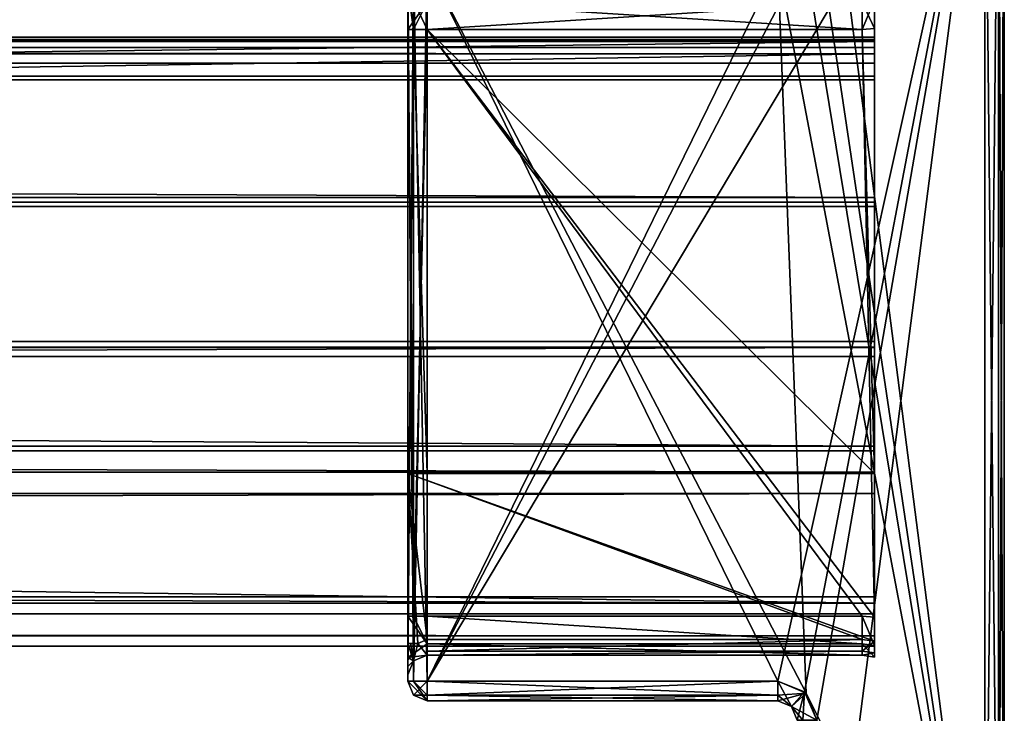
# Model space of a CAD drawing. Units: inches. Extents: x -29.1 to 29.1, y 26.3 to 33.4.
# Drawn here: x 27.5 to 29.1, y 29.3 to 30.4 of the extents above; entities that cross this region are included whole.
import ezdxf

# ---------------------------------------------------------------- set-up
doc = ezdxf.new("R2010")
doc.units = ezdxf.units.IN
doc.header["$LTSCALE"] = 52.148148
doc.header["$MEASUREMENT"] = 0
for name, color, linetype in [('728', 7, 'CONTINUOUS'), ('729', 7, 'CONTINUOUS'), ('730', 7, 'CONTINUOUS'), ('731', 7, 'CONTINUOUS'), ('732', 7, 'CONTINUOUS'), ('733', 7, 'CONTINUOUS'), ('734', 7, 'CONTINUOUS'), ('735', 7, 'CONTINUOUS'), ('736', 7, 'CONTINUOUS'), ('737', 7, 'CONTINUOUS'), ('738', 7, 'CONTINUOUS'), ('739', 7, 'CONTINUOUS'), ('740', 7, 'CONTINUOUS'), ('741', 7, 'CONTINUOUS'), ('742', 7, 'CONTINUOUS'), ('743', 7, 'CONTINUOUS'), ('745', 7, 'CONTINUOUS'), ('746', 7, 'CONTINUOUS'), ('747', 7, 'CONTINUOUS'), ('748', 7, 'CONTINUOUS'), ('749', 7, 'CONTINUOUS'), ('750', 7, 'CONTINUOUS'), ('751', 7, 'CONTINUOUS'), ('752', 7, 'CONTINUOUS'), ('753', 7, 'CONTINUOUS'), ('754', 7, 'CONTINUOUS'), ('755', 7, 'CONTINUOUS'), ('759', 7, 'CONTINUOUS'), ('764', 7, 'CONTINUOUS'), ('765', 7, 'CONTINUOUS'), ('766', 7, 'CONTINUOUS'), ('767', 7, 'CONTINUOUS'), ('768', 7, 'CONTINUOUS'), ('769', 7, 'CONTINUOUS'), ('770', 7, 'CONTINUOUS'), ('771', 7, 'CONTINUOUS'), ('772', 7, 'CONTINUOUS'), ('773', 7, 'CONTINUOUS'), ('774', 7, 'CONTINUOUS'), ('775', 7, 'CONTINUOUS'), ('776', 7, 'CONTINUOUS'), ('777', 7, 'CONTINUOUS'), ('778', 7, 'CONTINUOUS'), ('779', 7, 'CONTINUOUS'), ('793', 7, 'CONTINUOUS'), ('794', 7, 'CONTINUOUS'), ('808', 7, 'CONTINUOUS'), ('809', 7, 'CONTINUOUS'), ('810', 7, 'CONTINUOUS'), ('811', 7, 'CONTINUOUS'), ('812', 7, 'CONTINUOUS'), ('813', 7, 'CONTINUOUS'), ('814', 7, 'CONTINUOUS'), ('815', 7, 'CONTINUOUS'), ('828', 7, 'CONTINUOUS'), ('829', 7, 'CONTINUOUS'), ('911', 7, 'CONTINUOUS'), ('912', 7, 'CONTINUOUS'), ('913', 7, 'CONTINUOUS'), ('914', 7, 'CONTINUOUS'), ('915', 7, 'CONTINUOUS'), ('916', 7, 'CONTINUOUS'), ('917', 7, 'CONTINUOUS'), ('918', 7, 'CONTINUOUS'), ('919', 7, 'CONTINUOUS'), ('920', 7, 'CONTINUOUS'), ('921', 7, 'CONTINUOUS'), ('922', 7, 'CONTINUOUS'), ('923', 7, 'CONTINUOUS'), ('924', 7, 'CONTINUOUS'), ('925', 7, 'CONTINUOUS'), ('926', 7, 'CONTINUOUS'), ('927', 7, 'CONTINUOUS'), ('928', 7, 'CONTINUOUS'), ('929', 7, 'CONTINUOUS')]:
    doc.layers.add(name, color=color, linetype=linetype)

msp = doc.modelspace()

# ---------------------------------------------------------------- linework, layer by layer
at = {"layer": '728', "linetype": 'Continuous'}
for points in [[(28.862, 30.067, 24.073), (28.862, 30.074, 24.08), (-28.862, 30.067, 24.073), (28.862, 30.067, 24.073)], [(28.862, 30.074, 24.08), (-28.862, 30.074, 24.08), (-28.862, 30.067, 24.073), (28.862, 30.074, 24.08)]]:
    msp.add_3dface(points, dxfattribs=at)
at = {"layer": '729', "linetype": 'Continuous'}
for points in [[(28.862, 29.698, 24.073), (28.862, 30.067, 24.073), (-28.862, 30.067, 24.073), (28.862, 29.698, 24.073)], [(28.862, 29.698, 24.073), (-28.862, 30.067, 24.073), (-28.862, 29.698, 24.073), (28.862, 29.698, 24.073)]]:
    msp.add_3dface(points, dxfattribs=at)
at = {"layer": '730', "linetype": 'Continuous'}
for points in [[(28.862, 29.691, 24.08), (28.862, 29.698, 24.073), (-28.862, 29.691, 24.08), (28.862, 29.691, 24.08)], [(28.862, 29.698, 24.073), (-28.862, 29.698, 24.073), (-28.862, 29.691, 24.08), (28.862, 29.698, 24.073)]]:
    msp.add_3dface(points, dxfattribs=at)
at = {"layer": '731', "linetype": 'Continuous'}
for points in [[(28.862, 29.691, 24.1756), (28.862, 29.691, 24.08), (-28.862, 29.691, 24.08), (28.862, 29.691, 24.1756)], [(28.862, 29.691, 24.1756), (-28.862, 29.691, 24.08), (-28.862, 29.691, 24.1756), (28.862, 29.691, 24.1756)]]:
    msp.add_3dface(points, dxfattribs=at)
at = {"layer": '732', "linetype": 'Continuous'}
for points in [[(28.862, 29.8498, 24.2496), (-28.862, 29.691, 24.1756), (-28.862, 29.8522, 24.2507), (28.862, 29.8498, 24.2496)], [(28.862, 29.8498, 24.2496), (28.862, 29.691, 24.1756), (-28.862, 29.691, 24.1756), (28.862, 29.8498, 24.2496)]]:
    msp.add_3dface(points, dxfattribs=at)
at = {"layer": '733', "linetype": 'Continuous'}
for points in [[(28.862, 29.859, 24.2641), (28.862, 29.8498, 24.2496), (-28.862, 29.859, 24.2641), (28.862, 29.859, 24.2641)], [(28.862, 29.8498, 24.2496), (-28.862, 29.8522, 24.2507), (-28.862, 29.859, 24.2641), (28.862, 29.8498, 24.2496)]]:
    msp.add_3dface(points, dxfattribs=at)
at = {"layer": '734', "linetype": 'Continuous'}
for points in [[(28.862, 29.859, 24.3016), (28.862, 29.859, 24.2641), (-28.862, 29.859, 24.2641), (28.862, 29.859, 24.3016)], [(28.862, 29.859, 24.3016), (-28.862, 29.859, 24.2641), (-28.862, 29.859, 24.3044), (28.862, 29.859, 24.3016)]]:
    msp.add_3dface(points, dxfattribs=at)
at = {"layer": '735', "linetype": 'Continuous'}
for points in [[(28.862, 29.8505, 24.3158), (28.862, 29.859, 24.3016), (-28.862, 29.859, 24.3044), (28.862, 29.8505, 24.3158)], [(28.862, 29.8505, 24.3158), (-28.862, 29.859, 24.3044), (-28.862, 29.8497, 24.3162), (28.862, 29.8505, 24.3158)], [(28.862, 29.8363, 24.3161), (28.862, 29.8505, 24.3158), (-28.862, 29.8363, 24.3161), (28.862, 29.8363, 24.3161)], [(28.862, 29.8505, 24.3158), (-28.862, 29.8497, 24.3162), (-28.862, 29.8363, 24.3161), (28.862, 29.8505, 24.3158)]]:
    msp.add_3dface(points, dxfattribs=at)
at = {"layer": '736', "linetype": 'Continuous'}
for points in [[(28.862, 29.658, 24.233), (28.862, 29.8363, 24.3161), (-28.862, 29.8363, 24.3161), (28.862, 29.658, 24.233)], [(28.862, 29.658, 24.233), (-28.862, 29.8363, 24.3161), (-28.862, 29.658, 24.233), (28.862, 29.658, 24.233)]]:
    msp.add_3dface(points, dxfattribs=at)
at = {"layer": '737', "linetype": 'Continuous'}
for points in [[(28.862, 29.456, 24.3272), (28.862, 29.658, 24.233), (-28.862, 29.658, 24.233), (28.862, 29.456, 24.3272)], [(28.862, 29.456, 24.3272), (-28.862, 29.658, 24.233), (-28.862, 29.456, 24.3272), (28.862, 29.456, 24.3272)]]:
    msp.add_3dface(points, dxfattribs=at)
at = {"layer": '738', "linetype": 'Continuous'}
for points in [[(28.862, 29.456, 24.378), (28.862, 29.456, 24.3272), (-28.862, 29.456, 24.3272), (28.862, 29.456, 24.378)], [(28.862, 29.456, 24.378), (-28.862, 29.456, 24.3272), (-28.862, 29.456, 24.3701), (28.862, 29.456, 24.378)]]:
    msp.add_3dface(points, dxfattribs=at)
at = {"layer": '739', "linetype": 'Continuous'}
for points in [[(28.862, 29.44, 24.394), (28.862, 29.456, 24.378), (-28.862, 29.44, 24.394), (28.862, 29.44, 24.394)], [(28.862, 29.456, 24.378), (-28.862, 29.456, 24.3701), (-28.862, 29.44, 24.394), (28.862, 29.456, 24.378)]]:
    msp.add_3dface(points, dxfattribs=at)
at = {"layer": '740', "linetype": 'Continuous'}
for points in [[(28.862, 29.406, 24.394), (28.862, 29.44, 24.394), (-28.862, 29.44, 24.394), (28.862, 29.406, 24.394)], [(28.862, 29.406, 24.394), (-28.862, 29.44, 24.394), (-28.862, 29.4139, 24.394), (28.862, 29.406, 24.394)]]:
    msp.add_3dface(points, dxfattribs=at)
at = {"layer": '741', "linetype": 'Continuous'}
for points in [[(28.862, 29.406, 24.394), (-28.862, 29.4139, 24.394), (-28.862, 29.39, 24.378), (28.862, 29.406, 24.394)], [(28.862, 29.39, 24.378), (28.862, 29.406, 24.394), (-28.862, 29.39, 24.378), (28.862, 29.39, 24.378)]]:
    msp.add_3dface(points, dxfattribs=at)
at = {"layer": '742', "linetype": 'Continuous'}
for points in [[(28.862, 29.39, 21.884), (28.862, 29.39, 24.378), (-28.862, 29.39, 24.378), (28.862, 29.39, 21.884)], [(28.862, 29.39, 21.884), (-28.862, 29.39, 24.378), (-28.862, 29.39, 21.8918), (28.862, 29.39, 21.884)]]:
    msp.add_3dface(points, dxfattribs=at)
at = {"layer": '743', "linetype": 'Continuous'}
for points in [[(28.862, 29.406, 21.868), (28.862, 29.39, 21.884), (-28.862, 29.406, 21.868), (28.862, 29.406, 21.868)], [(28.862, 29.39, 21.884), (-28.862, 29.39, 21.8918), (-28.862, 29.406, 21.868), (28.862, 29.39, 21.884)]]:
    msp.add_3dface(points, dxfattribs=at)
at = {"layer": '745', "linetype": 'Continuous'}
for points in [[(28.862, 30.4027, 21.855), (28.862, 30.3847, 21.8129), (28.862, 29.3729, 21.855), (28.862, 30.4027, 21.855)], [(28.862, 30.4027, 22.515), (28.862, 30.4027, 21.855), (28.862, 30.3248, 22.254), (28.862, 30.4027, 22.515)], [(28.862, 30.4027, 21.855), (28.862, 29.3729, 21.855), (28.862, 29.406, 21.868), (28.862, 30.4027, 21.855)], [(28.862, 30.3248, 22.254), (28.862, 30.4027, 21.855), (28.862, 30.328, 22.2343), (28.862, 30.3248, 22.254)], [(28.862, 30.328, 22.2343), (28.862, 30.4027, 21.855), (28.862, 30.328, 21.884), (28.862, 30.328, 22.2343)], [(28.862, 30.328, 21.884), (28.862, 30.4027, 21.855), (28.862, 30.322, 21.8712), (28.862, 30.328, 21.884)], [(28.862, 30.322, 21.8712), (28.862, 30.4027, 21.855), (28.862, 30.3024, 21.868), (28.862, 30.322, 21.8712)], [(28.862, 30.3024, 21.868), (28.862, 30.4027, 21.855), (28.862, 29.406, 21.868), (28.862, 30.3024, 21.868)], [(28.862, 29.456, 24.2443), (28.862, 30.4027, 22.515), (28.862, 30.312, 22.26), (28.862, 29.456, 24.2443)], [(28.862, 30.312, 22.26), (28.862, 30.4027, 22.515), (28.862, 30.3248, 22.254), (28.862, 30.312, 22.26)], [(28.862, 30.3996, 22.5248), (28.862, 30.4027, 22.515), (28.862, 29.456, 24.2443), (28.862, 30.3996, 22.5248)], [(28.862, 30.4027, 23.7), (28.862, 30.3996, 23.6901), (28.862, 29.625, 24.007), (28.862, 30.4027, 23.7)], [(28.862, 30.4027, 24.36), (28.862, 30.4027, 23.7), (28.862, 30.328, 24.266), (28.862, 30.4027, 24.36)], [(28.862, 30.328, 24.266), (28.862, 30.4027, 23.7), (28.862, 30.328, 24.014), (28.862, 30.328, 24.266)], [(28.862, 30.328, 24.014), (28.862, 30.4027, 23.7), (28.862, 30.321, 24.007), (28.862, 30.328, 24.014)], [(28.862, 30.321, 24.007), (28.862, 30.4027, 23.7), (28.862, 29.625, 24.007), (28.862, 30.321, 24.007)], [(28.862, 30.3848, 24.402), (28.862, 30.4027, 24.36), (28.862, 29.44, 24.394), (28.862, 30.3848, 24.402)], [(28.862, 29.44, 24.394), (28.862, 30.4027, 24.36), (28.862, 29.456, 24.378), (28.862, 29.44, 24.394)], [(28.862, 29.456, 24.378), (28.862, 30.4027, 24.36), (28.862, 29.456, 24.3272), (28.862, 29.456, 24.378)], [(28.862, 29.456, 24.3272), (28.862, 30.4027, 24.36), (28.862, 29.8505, 24.3158), (28.862, 29.456, 24.3272)], [(28.862, 29.8505, 24.3158), (28.862, 30.4027, 24.36), (28.862, 30.321, 24.273), (28.862, 29.8505, 24.3158)], [(28.862, 30.321, 24.273), (28.862, 30.4027, 24.36), (28.862, 30.328, 24.266), (28.862, 30.321, 24.273)], [(28.862, 30.3996, 23.6901), (28.862, 30.3996, 22.5248), (28.862, 29.625, 24.007), (28.862, 30.3996, 23.6901)], [(28.862, 30.3996, 22.5248), (28.862, 29.456, 24.2443), (28.862, 29.625, 24.007), (28.862, 30.3996, 22.5248)], [(28.862, 30.3411, 24.42), (28.862, 30.3848, 24.402), (28.862, 29.4345, 24.42), (28.862, 30.3411, 24.42)], [(28.862, 29.4345, 24.42), (28.862, 30.3848, 24.402), (28.862, 29.391, 24.4021), (28.862, 29.4345, 24.42)], [(28.862, 29.391, 24.4021), (28.862, 30.3848, 24.402), (28.862, 29.44, 24.394), (28.862, 29.391, 24.4021)], [(28.862, 30.3411, 21.795), (28.862, 29.6559, 21.807), (28.862, 30.3847, 21.8129), (28.862, 30.3411, 21.795)], [(28.862, 30.3847, 21.8129), (28.862, 29.6559, 21.807), (28.862, 29.3796, 21.8282), (28.862, 30.3847, 21.8129)], [(28.862, 29.3729, 21.855), (28.862, 30.3847, 21.8129), (28.862, 29.3796, 21.8282), (28.862, 29.3729, 21.855)], [(28.862, 29.6559, 21.795), (28.862, 29.6559, 21.807), (28.862, 30.3411, 21.795), (28.862, 29.6559, 21.795)], [(28.862, 29.859, 24.3016), (28.862, 29.8505, 24.3158), (28.862, 30.321, 24.273), (28.862, 29.859, 24.3016)], [(28.862, 30.081, 24.273), (28.862, 29.859, 24.3016), (28.862, 30.321, 24.273), (28.862, 30.081, 24.273)], [(28.862, 30.2877, 22.26), (28.862, 29.456, 24.2443), (28.862, 30.312, 22.26), (28.862, 30.2877, 22.26)], [(28.862, 30.268, 22.2568), (28.862, 29.456, 24.2443), (28.862, 30.2877, 22.26), (28.862, 30.268, 22.2568)], [(28.862, 30.262, 22.244), (28.862, 29.456, 24.2443), (28.862, 30.268, 22.2568), (28.862, 30.262, 22.244)], [(28.862, 29.456, 21.934), (28.862, 29.456, 24.2443), (28.862, 30.262, 21.934), (28.862, 29.456, 21.934)], [(28.862, 30.262, 21.934), (28.862, 29.456, 24.2443), (28.862, 30.262, 22.244), (28.862, 30.262, 21.934)], [(28.862, 30.074, 24.266), (28.862, 29.859, 24.3016), (28.862, 30.081, 24.273), (28.862, 30.074, 24.266)], [(28.862, 29.859, 24.2641), (28.862, 29.859, 24.3016), (28.862, 30.074, 24.266), (28.862, 29.859, 24.2641)], [(28.862, 30.074, 24.08), (28.862, 29.859, 24.2641), (28.862, 30.074, 24.266), (28.862, 30.074, 24.08)], [(28.862, 29.8498, 24.2496), (28.862, 29.859, 24.2641), (28.862, 30.074, 24.08), (28.862, 29.8498, 24.2496)], [(28.862, 29.691, 24.1756), (28.862, 29.8498, 24.2496), (28.862, 30.074, 24.08), (28.862, 29.691, 24.1756)], [(28.862, 29.691, 24.08), (28.862, 29.691, 24.1756), (28.862, 30.074, 24.08), (28.862, 29.691, 24.08)], [(28.862, 30.067, 24.073), (28.862, 29.691, 24.08), (28.862, 30.074, 24.08), (28.862, 30.067, 24.073)], [(28.862, 29.698, 24.073), (28.862, 29.691, 24.08), (28.862, 30.067, 24.073), (28.862, 29.698, 24.073)], [(28.862, 29.8363, 24.3161), (28.862, 29.456, 24.3272), (28.862, 29.8505, 24.3158), (28.862, 29.8363, 24.3161)], [(28.862, 29.658, 24.233), (28.862, 29.456, 24.3272), (28.862, 29.8363, 24.3161), (28.862, 29.658, 24.233)], [(28.862, 29.3796, 21.8282), (28.862, 29.6559, 21.807), (28.862, 29.3979, 21.807), (28.862, 29.3796, 21.8282)], [(28.862, 29.625, 24.007), (28.862, 29.456, 24.2443), (28.862, 29.625, 24.1756), (28.862, 29.625, 24.007)], [(28.862, 29.466, 24.2497), (28.862, 29.625, 24.1756), (28.862, 29.456, 24.2443), (28.862, 29.466, 24.2497)], [(28.862, 29.406, 24.394), (28.862, 29.391, 24.4021), (28.862, 29.44, 24.394), (28.862, 29.406, 24.394)], [(28.862, 29.39, 24.378), (28.862, 29.391, 24.4021), (28.862, 29.406, 24.394), (28.862, 29.39, 24.378)], [(28.862, 29.406, 21.868), (28.862, 29.3729, 21.855), (28.862, 29.39, 21.884), (28.862, 29.406, 21.868)], [(28.862, 29.3729, 24.36), (28.862, 29.391, 24.4021), (28.862, 29.39, 24.378), (28.862, 29.3729, 24.36)], [(28.862, 29.3729, 21.855), (28.862, 29.3729, 24.36), (28.862, 29.39, 21.884), (28.862, 29.3729, 21.855)], [(28.862, 29.39, 21.884), (28.862, 29.3729, 24.36), (28.862, 29.39, 24.378), (28.862, 29.39, 21.884)]]:
    msp.add_3dface(points, dxfattribs=at)
at = {"layer": '746', "linetype": 'Continuous'}
for points in [[(29.062, 28.763, 21.6375), (29.062, 30.773, 21.6375), (29.062, 30.773, 24.5775), (29.062, 28.763, 21.6375)], [(29.062, 28.763, 24.5775), (29.062, 28.763, 21.6375), (29.062, 30.773, 24.5775), (29.062, 28.763, 24.5775)]]:
    msp.add_3dface(points, dxfattribs=at)
at = {"layer": '747', "linetype": 'Continuous'}
for points in [[(29.032, 28.763, 21.6075), (29.032, 30.773, 21.6075), (29.0532, 30.773, 21.6163), (29.032, 28.763, 21.6075)], [(29.0532, 28.763, 21.6163), (29.032, 28.763, 21.6075), (29.0532, 30.773, 21.6163), (29.0532, 28.763, 21.6163)], [(29.062, 28.763, 21.6375), (29.0532, 28.763, 21.6163), (29.062, 30.773, 21.6375), (29.062, 28.763, 21.6375)], [(29.062, 30.773, 21.6375), (29.0532, 28.763, 21.6163), (29.0532, 30.773, 21.6163), (29.062, 30.773, 21.6375)]]:
    msp.add_3dface(points, dxfattribs=at)
at = {"layer": '748', "linetype": 'Continuous'}
for points in [[(28.773, 30.4996, 21.6075), (28.773, 30.773, 21.6075), (29.032, 28.763, 21.6075), (28.773, 30.4996, 21.6075)], [(29.032, 28.763, 21.6075), (28.773, 30.773, 21.6075), (29.032, 30.773, 21.6075), (29.032, 28.763, 21.6075)], [(28.773, 30.4996, 21.6075), (29.032, 28.763, 21.6075), (28.7544, 30.4561, 21.6075), (28.773, 30.4996, 21.6075)], [(28.7544, 30.4561, 21.6075), (29.032, 28.763, 21.6075), (28.713, 30.4396, 21.6075), (28.7544, 30.4561, 21.6075)], [(28.173, 29.336, 21.6075), (28.173, 30.4396, 21.6075), (28.713, 29.336, 21.6075), (28.173, 29.336, 21.6075)], [(28.713, 29.336, 21.6075), (28.173, 30.4396, 21.6075), (28.7565, 29.3174, 21.6075), (28.713, 29.336, 21.6075)], [(28.7565, 29.3174, 21.6075), (28.173, 30.4396, 21.6075), (28.713, 30.4396, 21.6075), (28.7565, 29.3174, 21.6075)], [(29.032, 28.763, 21.6075), (28.7565, 29.3174, 21.6075), (28.713, 30.4396, 21.6075), (29.032, 28.763, 21.6075)], [(28.773, 29.276, 21.6075), (28.7565, 29.3174, 21.6075), (29.032, 28.763, 21.6075), (28.773, 29.276, 21.6075)]]:
    msp.add_3dface(points, dxfattribs=at)
at = {"layer": '749', "linetype": 'Continuous'}
for points in [[(28.1518, 29.336, 21.6163), (28.143, 29.336, 21.6375), (28.1518, 30.4396, 21.6163), (28.1518, 29.336, 21.6163)], [(28.1518, 30.4396, 21.6163), (28.143, 29.336, 21.6375), (28.143, 30.4396, 21.6375), (28.1518, 30.4396, 21.6163)], [(28.173, 30.4396, 21.6075), (28.173, 29.336, 21.6075), (28.1518, 29.336, 21.6163), (28.173, 30.4396, 21.6075)], [(28.173, 30.4396, 21.6075), (28.1518, 29.336, 21.6163), (28.1518, 30.4396, 21.6163), (28.173, 30.4396, 21.6075)]]:
    msp.add_3dface(points, dxfattribs=at)
at = {"layer": '750', "linetype": 'Continuous'}
for points in [[(28.143, 30.4396, 21.6375), (28.143, 29.336, 21.6375), (28.143, 29.3942, 21.7753), (28.143, 30.4396, 21.6375)], [(28.143, 30.3396, 21.765), (28.143, 30.4396, 21.6375), (28.143, 29.6559, 21.765), (28.143, 30.3396, 21.765)], [(28.143, 30.4396, 21.6375), (28.143, 30.3396, 21.765), (28.143, 30.4032, 21.7914), (28.143, 30.4396, 21.6375)], [(28.143, 29.6559, 21.765), (28.143, 30.4396, 21.6375), (28.143, 29.3942, 21.7753), (28.143, 29.6559, 21.765)], [(28.143, 29.336, 24.5775), (28.143, 30.4396, 24.5775), (28.143, 30.3396, 24.45), (28.143, 29.336, 24.5775)], [(28.143, 30.3396, 24.45), (28.143, 30.4396, 24.5775), (28.143, 30.4032, 24.4235), (28.143, 30.3396, 24.45)], [(28.143, 29.436, 24.45), (28.143, 29.336, 24.5775), (28.143, 30.3396, 24.45), (28.143, 29.436, 24.45)], [(28.143, 29.6559, 21.807), (28.143, 29.6559, 21.765), (28.143, 29.3942, 21.807), (28.143, 29.6559, 21.807)], [(28.143, 29.3942, 21.807), (28.143, 29.6559, 21.765), (28.143, 29.3942, 21.7753), (28.143, 29.3942, 21.807)], [(28.143, 29.3725, 24.4236), (28.143, 29.336, 24.5775), (28.143, 29.436, 24.45), (28.143, 29.3725, 24.4236)], [(28.143, 29.3942, 21.7753), (28.143, 29.336, 21.6375), (28.143, 29.3586, 21.809), (28.143, 29.3942, 21.7753)], [(28.143, 29.346, 24.36), (28.143, 29.336, 24.5775), (28.143, 29.3725, 24.4236), (28.143, 29.346, 24.36)], [(28.143, 29.3586, 21.809), (28.143, 29.336, 21.6375), (28.143, 29.346, 21.855), (28.143, 29.3586, 21.809)], [(28.143, 29.336, 21.6375), (28.143, 29.336, 24.5775), (28.143, 29.346, 21.855), (28.143, 29.336, 21.6375)], [(28.143, 29.346, 21.855), (28.143, 29.336, 24.5775), (28.143, 29.346, 24.36), (28.143, 29.346, 21.855)]]:
    msp.add_3dface(points, dxfattribs=at)
at = {"layer": '751', "linetype": 'Continuous'}
for points in [[(28.143, 30.3396, 21.765), (28.143, 29.6559, 21.765), (28.1518, 29.6559, 21.7862), (28.143, 30.3396, 21.765)], [(28.143, 30.3396, 21.765), (28.1518, 29.6559, 21.7862), (28.1518, 30.3396, 21.7862), (28.143, 30.3396, 21.765)], [(28.1518, 29.6559, 21.7862), (28.173, 29.6559, 21.795), (28.1518, 30.3396, 21.7862), (28.1518, 29.6559, 21.7862)], [(28.1518, 30.3396, 21.7862), (28.173, 29.6559, 21.795), (28.173, 30.3396, 21.795), (28.1518, 30.3396, 21.7862)]]:
    msp.add_3dface(points, dxfattribs=at)
at = {"layer": '752', "linetype": 'Continuous'}
for points in [[(28.143, 29.6559, 21.765), (28.143, 29.6559, 21.807), (28.1518, 29.6559, 21.7862), (28.143, 29.6559, 21.765)], [(28.143, 29.6559, 21.807), (28.173, 29.6559, 21.795), (28.1518, 29.6559, 21.7862), (28.143, 29.6559, 21.807)], [(28.173, 29.6559, 21.795), (28.143, 29.6559, 21.807), (28.862, 29.6559, 21.807), (28.173, 29.6559, 21.795)], [(28.862, 29.6559, 21.795), (28.173, 29.6559, 21.795), (28.862, 29.6559, 21.807), (28.862, 29.6559, 21.795)]]:
    msp.add_3dface(points, dxfattribs=at)
at = {"layer": '753', "linetype": 'Continuous'}
for points in [[(28.173, 30.3396, 21.795), (28.173, 29.6559, 21.795), (28.862, 29.6559, 21.795), (28.173, 30.3396, 21.795)], [(28.173, 30.3396, 21.795), (28.862, 29.6559, 21.795), (28.843, 30.3396, 21.795), (28.173, 30.3396, 21.795)], [(28.843, 30.3396, 21.795), (28.862, 29.6559, 21.795), (28.862, 30.3411, 21.795), (28.843, 30.3396, 21.795)]]:
    msp.add_3dface(points, dxfattribs=at)
at = {"layer": '754', "linetype": 'Continuous'}
for points in [[(28.173, 30.3396, 21.795), (28.843, 30.3396, 21.795), (28.843, 30.382, 21.8126), (28.173, 30.3396, 21.795)], [(28.173, 30.382, 21.8126), (28.173, 30.3396, 21.795), (28.843, 30.382, 21.8126), (28.173, 30.382, 21.8126)]]:
    msp.add_3dface(points, dxfattribs=at)
at = {"layer": '755', "linetype": 'Continuous'}
for points in [[(28.143, 30.4032, 21.7914), (28.143, 30.3396, 21.765), (28.173, 30.382, 21.8126), (28.143, 30.4032, 21.7914)], [(28.143, 30.3396, 21.765), (28.1518, 30.3396, 21.7862), (28.173, 30.382, 21.8126), (28.143, 30.3396, 21.765)], [(28.1518, 30.3396, 21.7862), (28.173, 30.3396, 21.795), (28.173, 30.382, 21.8126), (28.1518, 30.3396, 21.7862)]]:
    msp.add_3dface(points, dxfattribs=at)
at = {"layer": '759', "linetype": 'Continuous'}
for points in [[(28.843, 30.382, 21.8126), (28.843, 30.3396, 21.795), (28.862, 30.3847, 21.8129), (28.843, 30.382, 21.8126)], [(28.843, 30.3396, 21.795), (28.862, 30.3411, 21.795), (28.862, 30.3847, 21.8129), (28.843, 30.3396, 21.795)]]:
    msp.add_3dface(points, dxfattribs=at)
at = {"layer": '764', "linetype": 'Continuous'}
for points in [[(28.862, 30.3848, 24.402), (28.862, 30.3411, 24.42), (28.843, 30.382, 24.4024), (28.862, 30.3848, 24.402)], [(28.843, 30.3396, 24.42), (28.843, 30.382, 24.4024), (28.862, 30.3411, 24.42), (28.843, 30.3396, 24.42)]]:
    msp.add_3dface(points, dxfattribs=at)
at = {"layer": '765', "linetype": 'Continuous'}
for points in [[(28.843, 30.382, 24.4024), (28.843, 30.3396, 24.42), (28.173, 30.382, 24.4024), (28.843, 30.382, 24.4024)], [(28.173, 30.382, 24.4024), (28.843, 30.3396, 24.42), (28.173, 30.3396, 24.42), (28.173, 30.382, 24.4024)]]:
    msp.add_3dface(points, dxfattribs=at)
at = {"layer": '766', "linetype": 'Continuous'}
for points in [[(28.143, 30.3396, 24.45), (28.143, 30.4032, 24.4235), (28.1518, 30.3396, 24.4288), (28.143, 30.3396, 24.45)], [(28.143, 30.4032, 24.4235), (28.173, 30.382, 24.4024), (28.173, 30.3396, 24.42), (28.143, 30.4032, 24.4235)], [(28.143, 30.4032, 24.4235), (28.173, 30.3396, 24.42), (28.1518, 30.3396, 24.4288), (28.143, 30.4032, 24.4235)]]:
    msp.add_3dface(points, dxfattribs=at)
at = {"layer": '767', "linetype": 'Continuous'}
for points in [[(28.143, 29.436, 24.45), (28.143, 30.3396, 24.45), (28.1518, 30.3396, 24.4288), (28.143, 29.436, 24.45)], [(28.143, 29.436, 24.45), (28.1518, 30.3396, 24.4288), (28.1518, 29.436, 24.4288), (28.143, 29.436, 24.45)], [(28.1518, 30.3396, 24.4288), (28.173, 30.3396, 24.42), (28.1518, 29.436, 24.4288), (28.1518, 30.3396, 24.4288)], [(28.1518, 29.436, 24.4288), (28.173, 30.3396, 24.42), (28.173, 29.436, 24.42), (28.1518, 29.436, 24.4288)]]:
    msp.add_3dface(points, dxfattribs=at)
at = {"layer": '768', "linetype": 'Continuous'}
for points in [[(28.843, 30.3396, 24.42), (28.862, 29.4345, 24.42), (28.173, 30.3396, 24.42), (28.843, 30.3396, 24.42)], [(28.173, 29.436, 24.42), (28.173, 30.3396, 24.42), (28.843, 29.436, 24.42), (28.173, 29.436, 24.42)], [(28.843, 29.436, 24.42), (28.173, 30.3396, 24.42), (28.862, 29.4345, 24.42), (28.843, 29.436, 24.42)], [(28.862, 29.4345, 24.42), (28.843, 30.3396, 24.42), (28.862, 30.3411, 24.42), (28.862, 29.4345, 24.42)]]:
    msp.add_3dface(points, dxfattribs=at)
at = {"layer": '769', "linetype": 'Continuous'}
for points in [[(28.173, 29.436, 24.42), (28.843, 29.436, 24.42), (28.843, 29.3936, 24.4024), (28.173, 29.436, 24.42)], [(28.173, 29.3936, 24.4024), (28.173, 29.436, 24.42), (28.843, 29.3936, 24.4024), (28.173, 29.3936, 24.4024)], [(28.173, 29.376, 24.36), (28.173, 29.3936, 24.4024), (28.843, 29.376, 24.36), (28.173, 29.376, 24.36)], [(28.843, 29.376, 24.36), (28.173, 29.3936, 24.4024), (28.843, 29.3936, 24.4024), (28.843, 29.376, 24.36)]]:
    msp.add_3dface(points, dxfattribs=at)
at = {"layer": '770', "linetype": 'Continuous'}
for points in [[(28.143, 29.3725, 24.4236), (28.143, 29.436, 24.45), (28.173, 29.3936, 24.4024), (28.143, 29.3725, 24.4236)], [(28.143, 29.436, 24.45), (28.1518, 29.436, 24.4288), (28.173, 29.3936, 24.4024), (28.143, 29.436, 24.45)], [(28.1518, 29.436, 24.4288), (28.173, 29.436, 24.42), (28.173, 29.3936, 24.4024), (28.1518, 29.436, 24.4288)], [(28.143, 29.3725, 24.4236), (28.173, 29.3936, 24.4024), (28.173, 29.376, 24.36), (28.143, 29.3725, 24.4236)], [(28.143, 29.3725, 24.4236), (28.173, 29.376, 24.36), (28.1518, 29.3672, 24.36), (28.143, 29.3725, 24.4236)], [(28.143, 29.346, 24.36), (28.143, 29.3725, 24.4236), (28.1518, 29.3672, 24.36), (28.143, 29.346, 24.36)]]:
    msp.add_3dface(points, dxfattribs=at)
at = {"layer": '771', "linetype": 'Continuous'}
for points in [[(28.143, 29.346, 21.855), (28.143, 29.346, 24.36), (28.1518, 29.3672, 24.36), (28.143, 29.346, 21.855)], [(28.143, 29.346, 21.855), (28.1518, 29.3672, 24.36), (28.1518, 29.3672, 21.855), (28.143, 29.346, 21.855)], [(28.1518, 29.3672, 24.36), (28.173, 29.376, 24.36), (28.1518, 29.3672, 21.855), (28.1518, 29.3672, 24.36)], [(28.1518, 29.3672, 21.855), (28.173, 29.376, 24.36), (28.173, 29.376, 21.855), (28.1518, 29.3672, 21.855)]]:
    msp.add_3dface(points, dxfattribs=at)
at = {"layer": '772', "linetype": 'Continuous'}
for points in [[(28.173, 29.376, 24.36), (28.843, 29.376, 24.36), (28.843, 29.376, 21.855), (28.173, 29.376, 24.36)], [(28.173, 29.376, 21.855), (28.173, 29.376, 24.36), (28.843, 29.376, 21.855), (28.173, 29.376, 21.855)]]:
    msp.add_3dface(points, dxfattribs=at)
at = {"layer": '773', "linetype": 'Continuous'}
for points in [[(28.843, 29.3824, 21.8281), (28.843, 29.4001, 21.807), (28.173, 29.3824, 21.8281), (28.843, 29.3824, 21.8281)], [(28.173, 29.3824, 21.8281), (28.843, 29.4001, 21.807), (28.173, 29.4001, 21.807), (28.173, 29.3824, 21.8281)], [(28.173, 29.376, 21.855), (28.843, 29.376, 21.855), (28.843, 29.3824, 21.8281), (28.173, 29.376, 21.855)], [(28.173, 29.376, 21.855), (28.843, 29.3824, 21.8281), (28.173, 29.3824, 21.8281), (28.173, 29.376, 21.855)]]:
    msp.add_3dface(points, dxfattribs=at)
at = {"layer": '774', "linetype": 'Continuous'}
for points in [[(28.143, 29.6559, 21.807), (28.143, 29.3942, 21.807), (28.1586, 29.3942, 21.807), (28.143, 29.6559, 21.807)], [(28.862, 29.6559, 21.807), (28.143, 29.6559, 21.807), (28.862, 29.3979, 21.807), (28.862, 29.6559, 21.807)], [(28.843, 29.4001, 21.807), (28.143, 29.6559, 21.807), (28.173, 29.4001, 21.807), (28.843, 29.4001, 21.807)], [(28.143, 29.6559, 21.807), (28.843, 29.4001, 21.807), (28.862, 29.3979, 21.807), (28.143, 29.6559, 21.807)], [(28.173, 29.4001, 21.807), (28.143, 29.6559, 21.807), (28.1586, 29.3942, 21.807), (28.173, 29.4001, 21.807)]]:
    msp.add_3dface(points, dxfattribs=at)
at = {"layer": '775', "linetype": 'Continuous'}
for points in [[(28.843, 29.4001, 21.807), (28.843, 29.3824, 21.8281), (28.862, 29.3979, 21.807), (28.843, 29.4001, 21.807)], [(28.862, 29.3796, 21.8282), (28.862, 29.3979, 21.807), (28.843, 29.3824, 21.8281), (28.862, 29.3796, 21.8282)], [(28.843, 29.376, 21.855), (28.862, 29.3796, 21.8282), (28.843, 29.3824, 21.8281), (28.843, 29.376, 21.855)], [(28.862, 29.3796, 21.8282), (28.843, 29.376, 21.855), (28.862, 29.3729, 21.855), (28.862, 29.3796, 21.8282)]]:
    msp.add_3dface(points, dxfattribs=at)
at = {"layer": '776', "linetype": 'Continuous'}
for points in [[(28.843, 29.376, 21.855), (28.843, 29.376, 24.36), (28.862, 29.3729, 24.36), (28.843, 29.376, 21.855)], [(28.862, 29.3729, 21.855), (28.843, 29.376, 21.855), (28.862, 29.3729, 24.36), (28.862, 29.3729, 21.855)]]:
    msp.add_3dface(points, dxfattribs=at)
at = {"layer": '777', "linetype": 'Continuous'}
for points in [[(28.862, 29.391, 24.4021), (28.843, 29.436, 24.42), (28.862, 29.4345, 24.42), (28.862, 29.391, 24.4021)], [(28.843, 29.436, 24.42), (28.862, 29.391, 24.4021), (28.843, 29.3936, 24.4024), (28.843, 29.436, 24.42)], [(28.862, 29.391, 24.4021), (28.862, 29.3729, 24.36), (28.843, 29.3936, 24.4024), (28.862, 29.391, 24.4021)], [(28.843, 29.376, 24.36), (28.843, 29.3936, 24.4024), (28.862, 29.3729, 24.36), (28.843, 29.376, 24.36)]]:
    msp.add_3dface(points, dxfattribs=at)
at = {"layer": '778', "linetype": 'Continuous'}
for points in [[(28.173, 29.376, 21.855), (28.173, 29.4001, 21.807), (28.1586, 29.3942, 21.807), (28.173, 29.376, 21.855)], [(28.173, 29.376, 21.855), (28.173, 29.3824, 21.8281), (28.173, 29.4001, 21.807), (28.173, 29.376, 21.855)], [(28.143, 29.3942, 21.7753), (28.143, 29.3586, 21.809), (28.1518, 29.3672, 21.855), (28.143, 29.3942, 21.7753)], [(28.143, 29.3942, 21.7753), (28.1518, 29.3672, 21.855), (28.1471, 29.3942, 21.793), (28.143, 29.3942, 21.7753)], [(28.1518, 29.3672, 21.855), (28.1586, 29.3942, 21.807), (28.1471, 29.3942, 21.793), (28.1518, 29.3672, 21.855)], [(28.1518, 29.3672, 21.855), (28.173, 29.376, 21.855), (28.1586, 29.3942, 21.807), (28.1518, 29.3672, 21.855)], [(28.143, 29.3586, 21.809), (28.143, 29.346, 21.855), (28.1518, 29.3672, 21.855), (28.143, 29.3586, 21.809)]]:
    msp.add_3dface(points, dxfattribs=at)
at = {"layer": '779', "linetype": 'Continuous'}
for points in [[(28.143, 29.3942, 21.807), (28.143, 29.3942, 21.7753), (28.1471, 29.3942, 21.793), (28.143, 29.3942, 21.807)], [(28.1586, 29.3942, 21.807), (28.143, 29.3942, 21.807), (28.1471, 29.3942, 21.793), (28.1586, 29.3942, 21.807)]]:
    msp.add_3dface(points, dxfattribs=at)
at = {"layer": '793', "linetype": 'Continuous'}
for points in [[(28.713, 29.336, 24.6075), (29.032, 30.773, 24.6075), (28.173, 29.336, 24.6075), (28.713, 29.336, 24.6075)], [(28.173, 29.336, 24.6075), (29.032, 30.773, 24.6075), (28.7565, 30.4582, 24.6075), (28.173, 29.336, 24.6075)], [(28.7544, 29.3195, 24.6075), (29.032, 30.773, 24.6075), (28.713, 29.336, 24.6075), (28.7544, 29.3195, 24.6075)], [(28.773, 29.276, 24.6075), (29.032, 30.773, 24.6075), (28.7544, 29.3195, 24.6075), (28.773, 29.276, 24.6075)], [(28.773, 28.763, 24.6075), (29.032, 28.763, 24.6075), (29.032, 30.773, 24.6075), (28.773, 28.763, 24.6075)], [(28.773, 29.276, 24.6075), (28.773, 28.763, 24.6075), (29.032, 30.773, 24.6075), (28.773, 29.276, 24.6075)], [(28.713, 30.4396, 24.6075), (28.173, 29.336, 24.6075), (28.7565, 30.4582, 24.6075), (28.713, 30.4396, 24.6075)], [(28.173, 30.4396, 24.6075), (28.173, 29.336, 24.6075), (28.713, 30.4396, 24.6075), (28.173, 30.4396, 24.6075)]]:
    msp.add_3dface(points, dxfattribs=at)
at = {"layer": '794', "linetype": 'Continuous'}
for points in [[(29.032, 30.773, 24.6075), (29.032, 28.763, 24.6075), (29.0532, 28.763, 24.5987), (29.032, 30.773, 24.6075)], [(29.032, 30.773, 24.6075), (29.0532, 28.763, 24.5987), (29.0532, 30.773, 24.5987), (29.032, 30.773, 24.6075)], [(29.062, 28.763, 24.5775), (29.062, 30.773, 24.5775), (29.0532, 30.773, 24.5987), (29.062, 28.763, 24.5775)], [(29.0532, 28.763, 24.5987), (29.062, 28.763, 24.5775), (29.0532, 30.773, 24.5987), (29.0532, 28.763, 24.5987)]]:
    msp.add_3dface(points, dxfattribs=at)
at = {"layer": '808', "linetype": 'Continuous'}
for points in [[(28.7342, 29.2972, 24.5775), (28.713, 29.306, 24.5775), (28.7342, 29.2972, 21.6375), (28.7342, 29.2972, 24.5775)], [(28.7342, 29.2972, 21.6375), (28.713, 29.306, 24.5775), (28.713, 29.306, 21.6375), (28.7342, 29.2972, 21.6375)], [(28.743, 29.276, 24.5775), (28.7342, 29.2972, 24.5775), (28.743, 29.276, 21.6375), (28.743, 29.276, 24.5775)], [(28.743, 29.276, 21.6375), (28.7342, 29.2972, 24.5775), (28.7342, 29.2972, 21.6375), (28.743, 29.276, 21.6375)]]:
    msp.add_3dface(points, dxfattribs=at)
at = {"layer": '809', "linetype": 'Continuous'}
for points in [[(28.713, 29.336, 21.6075), (28.7565, 29.3174, 21.6075), (28.713, 29.3148, 21.6163), (28.713, 29.336, 21.6075)], [(28.7565, 29.3174, 21.6075), (28.7342, 29.2972, 21.6375), (28.713, 29.306, 21.6375), (28.7565, 29.3174, 21.6075)], [(28.7565, 29.3174, 21.6075), (28.713, 29.306, 21.6375), (28.713, 29.3148, 21.6163), (28.7565, 29.3174, 21.6075)], [(28.7565, 29.3174, 21.6075), (28.773, 29.276, 21.6075), (28.7342, 29.2972, 21.6375), (28.7565, 29.3174, 21.6075)], [(28.7342, 29.2972, 21.6375), (28.773, 29.276, 21.6075), (28.7518, 29.276, 21.6163), (28.7342, 29.2972, 21.6375)], [(28.743, 29.276, 21.6375), (28.7342, 29.2972, 21.6375), (28.7518, 29.276, 21.6163), (28.743, 29.276, 21.6375)]]:
    msp.add_3dface(points, dxfattribs=at)
at = {"layer": '810', "linetype": 'Continuous'}
for points in [[(28.173, 29.336, 21.6075), (28.713, 29.336, 21.6075), (28.713, 29.3148, 21.6163), (28.173, 29.336, 21.6075)], [(28.173, 29.336, 21.6075), (28.713, 29.3148, 21.6163), (28.173, 29.3148, 21.6163), (28.173, 29.336, 21.6075)], [(28.713, 29.3148, 21.6163), (28.713, 29.306, 21.6375), (28.173, 29.3148, 21.6163), (28.713, 29.3148, 21.6163)], [(28.173, 29.3148, 21.6163), (28.713, 29.306, 21.6375), (28.173, 29.306, 21.6375), (28.173, 29.3148, 21.6163)]]:
    msp.add_3dface(points, dxfattribs=at)
at = {"layer": '811', "linetype": 'Continuous'}
for points in [[(28.713, 29.306, 24.5775), (28.173, 29.306, 24.5775), (28.173, 29.306, 21.6375), (28.713, 29.306, 24.5775)], [(28.713, 29.306, 21.6375), (28.713, 29.306, 24.5775), (28.173, 29.306, 21.6375), (28.713, 29.306, 21.6375)]]:
    msp.add_3dface(points, dxfattribs=at)
at = {"layer": '812', "linetype": 'Continuous'}
for points in [[(28.143, 29.336, 24.5775), (28.143, 29.336, 21.6375), (28.1518, 29.3148, 21.6375), (28.143, 29.336, 24.5775)], [(28.1518, 29.3148, 24.5775), (28.143, 29.336, 24.5775), (28.1518, 29.3148, 21.6375), (28.1518, 29.3148, 24.5775)], [(28.173, 29.306, 24.5775), (28.1518, 29.3148, 24.5775), (28.173, 29.306, 21.6375), (28.173, 29.306, 24.5775)], [(28.173, 29.306, 21.6375), (28.1518, 29.3148, 24.5775), (28.1518, 29.3148, 21.6375), (28.173, 29.306, 21.6375)]]:
    msp.add_3dface(points, dxfattribs=at)
at = {"layer": '813', "linetype": 'Continuous'}
for points in [[(28.173, 29.336, 21.6075), (28.143, 29.336, 21.6375), (28.1518, 29.336, 21.6163), (28.173, 29.336, 21.6075)], [(28.143, 29.336, 21.6375), (28.173, 29.336, 21.6075), (28.1518, 29.3148, 21.6375), (28.143, 29.336, 21.6375)], [(28.173, 29.336, 21.6075), (28.173, 29.3148, 21.6163), (28.1518, 29.3148, 21.6375), (28.173, 29.336, 21.6075)], [(28.173, 29.3148, 21.6163), (28.173, 29.306, 21.6375), (28.1518, 29.3148, 21.6375), (28.173, 29.3148, 21.6163)]]:
    msp.add_3dface(points, dxfattribs=at)
at = {"layer": '814', "linetype": 'Continuous'}
for points in [[(28.1518, 29.336, 24.5987), (28.143, 29.336, 24.5775), (28.173, 29.306, 24.5775), (28.1518, 29.336, 24.5987)], [(28.173, 29.306, 24.5775), (28.143, 29.336, 24.5775), (28.1518, 29.3148, 24.5775), (28.173, 29.306, 24.5775)], [(28.173, 29.336, 24.6075), (28.1518, 29.336, 24.5987), (28.173, 29.3148, 24.5987), (28.173, 29.336, 24.6075)], [(28.173, 29.3148, 24.5987), (28.1518, 29.336, 24.5987), (28.173, 29.306, 24.5775), (28.173, 29.3148, 24.5987)]]:
    msp.add_3dface(points, dxfattribs=at)
at = {"layer": '815', "linetype": 'Continuous'}
for points in [[(28.143, 30.4396, 24.5775), (28.143, 29.336, 24.5775), (28.1518, 29.336, 24.5987), (28.143, 30.4396, 24.5775)], [(28.1518, 30.4396, 24.5987), (28.143, 30.4396, 24.5775), (28.1518, 29.336, 24.5987), (28.1518, 30.4396, 24.5987)], [(28.173, 29.336, 24.6075), (28.173, 30.4396, 24.6075), (28.1518, 30.4396, 24.5987), (28.173, 29.336, 24.6075)], [(28.173, 29.336, 24.6075), (28.1518, 30.4396, 24.5987), (28.1518, 29.336, 24.5987), (28.173, 29.336, 24.6075)]]:
    msp.add_3dface(points, dxfattribs=at)
at = {"layer": '828', "linetype": 'Continuous'}
for points in [[(28.713, 29.336, 24.6075), (28.173, 29.336, 24.6075), (28.173, 29.3148, 24.5987), (28.713, 29.336, 24.6075)], [(28.713, 29.336, 24.6075), (28.173, 29.3148, 24.5987), (28.713, 29.3148, 24.5987), (28.713, 29.336, 24.6075)], [(28.173, 29.3148, 24.5987), (28.173, 29.306, 24.5775), (28.713, 29.3148, 24.5987), (28.173, 29.3148, 24.5987)], [(28.713, 29.3148, 24.5987), (28.173, 29.306, 24.5775), (28.713, 29.306, 24.5775), (28.713, 29.3148, 24.5987)]]:
    msp.add_3dface(points, dxfattribs=at)
at = {"layer": '829', "linetype": 'Continuous'}
for points in [[(28.7544, 29.3195, 24.6075), (28.713, 29.336, 24.6075), (28.7342, 29.2972, 24.5775), (28.7544, 29.3195, 24.6075)], [(28.713, 29.336, 24.6075), (28.713, 29.3148, 24.5987), (28.7342, 29.2972, 24.5775), (28.713, 29.336, 24.6075)], [(28.713, 29.3148, 24.5987), (28.713, 29.306, 24.5775), (28.7342, 29.2972, 24.5775), (28.713, 29.3148, 24.5987)], [(28.743, 29.276, 24.5775), (28.7544, 29.3195, 24.6075), (28.7342, 29.2972, 24.5775), (28.743, 29.276, 24.5775)], [(28.743, 29.276, 24.5775), (28.7518, 29.276, 24.5987), (28.7544, 29.3195, 24.6075), (28.743, 29.276, 24.5775)], [(28.7518, 29.276, 24.5987), (28.773, 29.276, 24.6075), (28.7544, 29.3195, 24.6075), (28.7518, 29.276, 24.5987)]]:
    msp.add_3dface(points, dxfattribs=at)
at = {"layer": '911', "linetype": 'Continuous'}
for points in [[(28.862, 30.074, 24.08), (28.862, 30.074, 24.266), (-28.862, 30.074, 24.266), (28.862, 30.074, 24.08)], [(28.862, 30.074, 24.08), (-28.862, 30.074, 24.266), (-28.862, 30.074, 24.08), (28.862, 30.074, 24.08)]]:
    msp.add_3dface(points, dxfattribs=at)
at = {"layer": '912', "linetype": 'Continuous'}
for points in [[(28.862, 30.074, 24.266), (28.862, 30.081, 24.273), (-28.862, 30.074, 24.266), (28.862, 30.074, 24.266)], [(28.862, 30.081, 24.273), (-28.862, 30.081, 24.273), (-28.862, 30.074, 24.266), (28.862, 30.081, 24.273)]]:
    msp.add_3dface(points, dxfattribs=at)
at = {"layer": '913', "linetype": 'Continuous'}
for points in [[(28.862, 30.081, 24.273), (28.862, 30.321, 24.273), (-28.862, 30.321, 24.273), (28.862, 30.081, 24.273)], [(28.862, 30.081, 24.273), (-28.862, 30.321, 24.273), (-28.862, 30.081, 24.273), (28.862, 30.081, 24.273)]]:
    msp.add_3dface(points, dxfattribs=at)
at = {"layer": '914', "linetype": 'Continuous'}
for points in [[(28.862, 30.321, 24.273), (28.862, 30.328, 24.266), (-28.862, 30.321, 24.273), (28.862, 30.321, 24.273)], [(28.862, 30.328, 24.266), (-28.862, 30.328, 24.266), (-28.862, 30.321, 24.273), (28.862, 30.328, 24.266)]]:
    msp.add_3dface(points, dxfattribs=at)
at = {"layer": '915', "linetype": 'Continuous'}
for points in [[(28.862, 30.328, 24.266), (28.862, 30.328, 24.014), (-28.862, 30.328, 24.014), (28.862, 30.328, 24.266)], [(28.862, 30.328, 24.266), (-28.862, 30.328, 24.014), (-28.862, 30.328, 24.266), (28.862, 30.328, 24.266)]]:
    msp.add_3dface(points, dxfattribs=at)
at = {"layer": '916', "linetype": 'Continuous'}
for points in [[(28.862, 30.328, 24.014), (28.862, 30.321, 24.007), (-28.862, 30.328, 24.014), (28.862, 30.328, 24.014)], [(28.862, 30.321, 24.007), (-28.862, 30.321, 24.007), (-28.862, 30.328, 24.014), (28.862, 30.321, 24.007)]]:
    msp.add_3dface(points, dxfattribs=at)
at = {"layer": '917', "linetype": 'Continuous'}
for points in [[(28.862, 30.321, 24.007), (28.862, 29.625, 24.007), (-28.862, 29.625, 24.007), (28.862, 30.321, 24.007)], [(28.862, 30.321, 24.007), (-28.862, 29.625, 24.007), (-28.862, 30.321, 24.007), (28.862, 30.321, 24.007)]]:
    msp.add_3dface(points, dxfattribs=at)
at = {"layer": '918', "linetype": 'Continuous'}
for points in [[(28.862, 29.625, 24.007), (28.862, 29.625, 24.1756), (-28.862, 29.625, 24.1756), (28.862, 29.625, 24.007)], [(28.862, 29.625, 24.007), (-28.862, 29.625, 24.1756), (-28.862, 29.625, 24.007), (28.862, 29.625, 24.007)]]:
    msp.add_3dface(points, dxfattribs=at)
at = {"layer": '919', "linetype": 'Continuous'}
for points in [[(28.862, 29.625, 24.1756), (28.862, 29.466, 24.2497), (-28.862, 29.466, 24.2497), (28.862, 29.625, 24.1756)], [(28.862, 29.625, 24.1756), (-28.862, 29.466, 24.2497), (-28.862, 29.625, 24.1756), (28.862, 29.625, 24.1756)]]:
    msp.add_3dface(points, dxfattribs=at)
at = {"layer": '920', "linetype": 'Continuous'}
for points in [[(-28.862, 30.3042, 21.868), (28.862, 30.3024, 21.868), (-28.862, 29.406, 21.868), (-28.862, 30.3042, 21.868)], [(28.862, 30.3024, 21.868), (28.862, 29.406, 21.868), (-28.862, 29.406, 21.868), (28.862, 30.3024, 21.868)]]:
    msp.add_3dface(points, dxfattribs=at)
at = {"layer": '921', "linetype": 'Continuous'}
for points in [[(28.862, 30.328, 21.884), (28.862, 30.322, 21.8712), (-28.862, 30.328, 21.884), (28.862, 30.328, 21.884)], [(28.862, 30.322, 21.8712), (28.862, 30.3024, 21.868), (-28.862, 30.328, 21.884), (28.862, 30.322, 21.8712)], [(28.862, 30.3024, 21.868), (-28.862, 30.3042, 21.868), (-28.862, 30.328, 21.884), (28.862, 30.3024, 21.868)]]:
    msp.add_3dface(points, dxfattribs=at)
at = {"layer": '922', "linetype": 'Continuous'}
for points in [[(28.862, 30.328, 22.2343), (28.862, 30.328, 21.884), (-28.862, 30.328, 21.884), (28.862, 30.328, 22.2343)], [(28.862, 30.328, 22.2343), (-28.862, 30.328, 21.884), (-28.862, 30.328, 22.2361), (28.862, 30.328, 22.2343)]]:
    msp.add_3dface(points, dxfattribs=at)
at = {"layer": '923', "linetype": 'Continuous'}
for points in [[(28.862, 30.3248, 22.254), (28.862, 30.328, 22.2343), (-28.862, 30.312, 22.26), (28.862, 30.3248, 22.254)], [(28.862, 30.328, 22.2343), (-28.862, 30.328, 22.2361), (-28.862, 30.312, 22.26), (28.862, 30.328, 22.2343)], [(28.862, 30.312, 22.26), (28.862, 30.3248, 22.254), (-28.862, 30.312, 22.26), (28.862, 30.312, 22.26)]]:
    msp.add_3dface(points, dxfattribs=at)
at = {"layer": '924', "linetype": 'Continuous'}
for points in [[(28.862, 30.2877, 22.26), (28.862, 30.312, 22.26), (-28.862, 30.312, 22.26), (28.862, 30.2877, 22.26)], [(28.862, 30.2877, 22.26), (-28.862, 30.312, 22.26), (-28.862, 30.2859, 22.26), (28.862, 30.2877, 22.26)]]:
    msp.add_3dface(points, dxfattribs=at)
at = {"layer": '925', "linetype": 'Continuous'}
for points in [[(28.862, 30.268, 22.2568), (28.862, 30.2877, 22.26), (-28.862, 30.262, 22.244), (28.862, 30.268, 22.2568)], [(28.862, 30.2877, 22.26), (-28.862, 30.2859, 22.26), (-28.862, 30.262, 22.244), (28.862, 30.2877, 22.26)], [(28.862, 30.262, 22.244), (28.862, 30.268, 22.2568), (-28.862, 30.262, 22.244), (28.862, 30.262, 22.244)]]:
    msp.add_3dface(points, dxfattribs=at)
at = {"layer": '926', "linetype": 'Continuous'}
for points in [[(28.862, 30.262, 21.934), (28.862, 30.262, 22.244), (-28.862, 30.262, 22.244), (28.862, 30.262, 21.934)], [(28.862, 30.262, 21.934), (-28.862, 30.262, 22.244), (-28.862, 30.262, 21.934), (28.862, 30.262, 21.934)]]:
    msp.add_3dface(points, dxfattribs=at)
at = {"layer": '927', "linetype": 'Continuous'}
for points in [[(28.862, 29.456, 21.934), (28.862, 30.262, 21.934), (-28.862, 30.262, 21.934), (28.862, 29.456, 21.934)], [(28.862, 29.456, 21.934), (-28.862, 30.262, 21.934), (-28.862, 29.456, 21.934), (28.862, 29.456, 21.934)]]:
    msp.add_3dface(points, dxfattribs=at)
at = {"layer": '928', "linetype": 'Continuous'}
for points in [[(28.862, 29.456, 24.2443), (28.862, 29.456, 21.934), (-28.862, 29.456, 21.934), (28.862, 29.456, 24.2443)], [(-28.862, 29.456, 24.2443), (28.862, 29.456, 24.2443), (-28.862, 29.456, 21.934), (-28.862, 29.456, 24.2443)]]:
    msp.add_3dface(points, dxfattribs=at)
at = {"layer": '929', "linetype": 'Continuous'}
for points in [[(28.862, 29.466, 24.2497), (28.862, 29.456, 24.2443), (-28.862, 29.466, 24.2497), (28.862, 29.466, 24.2497)], [(-28.862, 29.466, 24.2497), (28.862, 29.456, 24.2443), (-28.862, 29.456, 24.2443), (-28.862, 29.466, 24.2497)]]:
    msp.add_3dface(points, dxfattribs=at)

doc.saveas('drawing.dxf')
